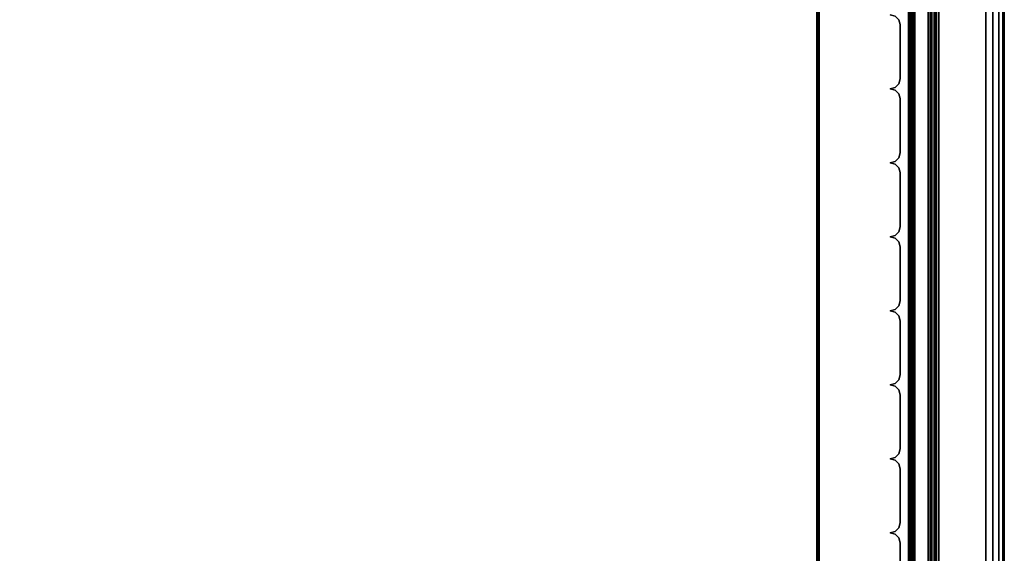
# Model space of a CAD drawing. Units: millimetres. Extents: x -636 to 4241, y -1671 to 2516.
# Drawn here: x 251 to 461, y -1558 to -1444 of the extents above; entities that cross this region are included whole.
import ezdxf

# ---------------------------------------------------------------- set-up
doc = ezdxf.new("R2010")
doc.units = ezdxf.units.MM
doc.header["$LTSCALE"] = 200
for name, color, linetype in [('72_HWAP_INSERT', 7, 'Continuous'), ('72_HWAP_SP_D2_ANY', 7, 'Continuous'), ('72_HWAP_SP_D3_CUPD_FRONT', 7, 'Continuous'), ('72_HWAP_SP_D3_CUSS_BOX', 7, 'Continuous'), ('72_HWAP_SP_D3_CUSS_FRAME', 7, 'Continuous')]:
    doc.layers.add(name, color=color, linetype=linetype)

# ---------------------------------------------------------------- blocks, each defined once
blk = doc.blocks.new('72HWSP3AWSS_900_TAMBOUR')
for points in [[(0.11437, 0.02203, 1), (0.10279, 0.02203, 1), (0.10279, 0.02203), (0.11437, 0.02203)], [(0.13017, 0.02203, 1), (0.11859, 0.02203, 1), (0.11859, 0.02203), (0.13017, 0.02203)], [(0.14597, 0.02203, 1), (0.13439, 0.02203, 1), (0.13439, 0.02203), (0.14597, 0.02203)], [(0.16177, 0.02203, 1), (0.15019, 0.02203, 1), (0.15019, 0.02203), (0.16177, 0.02203)], [(0.17757, 0.02203, 1), (0.16599, 0.02203, 1), (0.16599, 0.02203), (0.17757, 0.02203)], [(0.19337, 0.02203, 1), (0.18179, 0.02203, 1), (0.18179, 0.02203), (0.19337, 0.02203)], [(0.20917, 0.02203, 1), (0.19759, 0.02203, 1), (0.19759, 0.02203), (0.20917, 0.02203)], [(0.22497, 0.02203, 1), (0.21339, 0.02203, 1), (0.21339, 0.02203), (0.22497, 0.02203)]]:
    blk.add_3dface(points)
mesh = blk.add_polymesh((2, 4))
for k, corner in enumerate([(0.11648, 0.02414, 1), (0.1162, 0.02308, 1), (0.11543, 0.02231, 1), (0.11437, 0.02203, 1), (0.11648, 0.02414), (0.1162, 0.02308), (0.11543, 0.02231), (0.11437, 0.02203)]):
    mesh.set_mesh_vertex(divmod(k, 4), corner)
mesh = blk.add_polymesh((2, 4))
for k, corner in enumerate([(0.11859, 0.02203, 1), (0.11753, 0.02231, 1), (0.11676, 0.02308, 1), (0.11648, 0.02414, 1), (0.11859, 0.02203), (0.11753, 0.02231), (0.11676, 0.02308), (0.11648, 0.02414)]):
    mesh.set_mesh_vertex(divmod(k, 4), corner)
mesh = blk.add_polymesh((2, 4))
for k, corner in enumerate([(0.13228, 0.02414, 1), (0.132, 0.02308, 1), (0.13123, 0.02231, 1), (0.13017, 0.02203, 1), (0.13228, 0.02414), (0.132, 0.02308), (0.13123, 0.02231), (0.13017, 0.02203)]):
    mesh.set_mesh_vertex(divmod(k, 4), corner)
mesh = blk.add_polymesh((2, 4))
for k, corner in enumerate([(0.13439, 0.02203, 1), (0.13333, 0.02231, 1), (0.13256, 0.02308, 1), (0.13228, 0.02414, 1), (0.13439, 0.02203), (0.13333, 0.02231), (0.13256, 0.02308), (0.13228, 0.02414)]):
    mesh.set_mesh_vertex(divmod(k, 4), corner)
mesh = blk.add_polymesh((2, 4))
for k, corner in enumerate([(0.14808, 0.02414, 1), (0.1478, 0.02308, 1), (0.14703, 0.02231, 1), (0.14597, 0.02203, 1), (0.14808, 0.02414), (0.1478, 0.02308), (0.14703, 0.02231), (0.14597, 0.02203)]):
    mesh.set_mesh_vertex(divmod(k, 4), corner)
mesh = blk.add_polymesh((2, 4))
for k, corner in enumerate([(0.15019, 0.02203, 1), (0.14913, 0.02231, 1), (0.14836, 0.02308, 1), (0.14808, 0.02414, 1), (0.15019, 0.02203), (0.14913, 0.02231), (0.14836, 0.02308), (0.14808, 0.02414)]):
    mesh.set_mesh_vertex(divmod(k, 4), corner)
mesh = blk.add_polymesh((2, 4))
for k, corner in enumerate([(0.16388, 0.02414, 1), (0.1636, 0.02308, 1), (0.16283, 0.02231, 1), (0.16177, 0.02203, 1), (0.16388, 0.02414), (0.1636, 0.02308), (0.16283, 0.02231), (0.16177, 0.02203)]):
    mesh.set_mesh_vertex(divmod(k, 4), corner)
mesh = blk.add_polymesh((2, 4))
for k, corner in enumerate([(0.16599, 0.02203, 1), (0.16493, 0.02231, 1), (0.16416, 0.02308, 1), (0.16388, 0.02414, 1), (0.16599, 0.02203), (0.16493, 0.02231), (0.16416, 0.02308), (0.16388, 0.02414)]):
    mesh.set_mesh_vertex(divmod(k, 4), corner)
mesh = blk.add_polymesh((2, 4))
for k, corner in enumerate([(0.17968, 0.02414, 1), (0.1794, 0.02308, 1), (0.17863, 0.02231, 1), (0.17757, 0.02203, 1), (0.17968, 0.02414), (0.1794, 0.02308), (0.17863, 0.02231), (0.17757, 0.02203)]):
    mesh.set_mesh_vertex(divmod(k, 4), corner)
mesh = blk.add_polymesh((2, 4))
for k, corner in enumerate([(0.18179, 0.02203, 1), (0.18073, 0.02231, 1), (0.17996, 0.02308, 1), (0.17968, 0.02414, 1), (0.18179, 0.02203), (0.18073, 0.02231), (0.17996, 0.02308), (0.17968, 0.02414)]):
    mesh.set_mesh_vertex(divmod(k, 4), corner)
mesh = blk.add_polymesh((2, 4))
for k, corner in enumerate([(0.19548, 0.02414, 1), (0.1952, 0.02308, 1), (0.19443, 0.02231, 1), (0.19337, 0.02203, 1), (0.19548, 0.02414), (0.1952, 0.02308), (0.19443, 0.02231), (0.19337, 0.02203)]):
    mesh.set_mesh_vertex(divmod(k, 4), corner)
mesh = blk.add_polymesh((2, 4))
for k, corner in enumerate([(0.19759, 0.02203, 1), (0.19653, 0.02231, 1), (0.19576, 0.02308, 1), (0.19548, 0.02414, 1), (0.19759, 0.02203), (0.19653, 0.02231), (0.19576, 0.02308), (0.19548, 0.02414)]):
    mesh.set_mesh_vertex(divmod(k, 4), corner)
mesh = blk.add_polymesh((2, 4))
for k, corner in enumerate([(0.21128, 0.02414, 1), (0.211, 0.02308, 1), (0.21023, 0.02231, 1), (0.20917, 0.02203, 1), (0.21128, 0.02414), (0.211, 0.02308), (0.21023, 0.02231), (0.20917, 0.02203)]):
    mesh.set_mesh_vertex(divmod(k, 4), corner)
mesh = blk.add_polymesh((2, 4))
for k, corner in enumerate([(0.21339, 0.02203, 1), (0.21233, 0.02231, 1), (0.21156, 0.02308, 1), (0.21128, 0.02414, 1), (0.21339, 0.02203), (0.21233, 0.02231), (0.21156, 0.02308), (0.21128, 0.02414)]):
    mesh.set_mesh_vertex(divmod(k, 4), corner)
mesh = blk.add_polymesh((2, 4))
for k, corner in enumerate([(0.22708, 0.02414, 1), (0.2268, 0.02308, 1), (0.22603, 0.02231, 1), (0.22497, 0.02203, 1), (0.22708, 0.02414), (0.2268, 0.02308), (0.22603, 0.02231), (0.22497, 0.02203)]):
    mesh.set_mesh_vertex(divmod(k, 4), corner)
blk = doc.blocks.new('72HWSP3AWSS_0907_BOX')
for points in [[(0.01025, -0.40395, 0.73), (0.88975, -0.40395, 0.73), (0.88975, -0.01605, 0.73), (0.01025, -0.01605, 0.73)], [(0.01025, -0.40395, 0.04526), (0.01025, -0.01605, 0.04526), (0.88975, -0.01605, 0.04526), (0.88975, -0.40395, 0.04526)]]:
    blk.add_3dface(points)
mesh = blk.add_polymesh((2, 7))
for k, corner in enumerate([(0.01025, -0.40395, 0.04687), (0.01025, -0.40435, 0.04676), (0.01025, -0.40464, 0.04646), (0.01025, -0.40475, 0.04606), (0.01025, -0.40464, 0.04566), (0.01025, -0.40435, 0.04536), (0.01025, -0.40395, 0.04526), (0.88975, -0.40395, 0.04687), (0.88975, -0.40435, 0.04676), (0.88975, -0.40464, 0.04646), (0.88975, -0.40475, 0.04606), (0.88975, -0.40464, 0.04566), (0.88975, -0.40435, 0.04536), (0.88975, -0.40395, 0.04526)]):
    mesh.set_mesh_vertex(divmod(k, 7), corner)
mesh = blk.add_polymesh((2, 7))
for k, corner in enumerate([(0.88975, -0.40395, 0.72839), (0.88975, -0.40435, 0.7285), (0.88975, -0.40464, 0.72879), (0.88975, -0.40475, 0.72919), (0.88975, -0.40464, 0.7296), (0.88975, -0.40435, 0.72989), (0.88975, -0.40395, 0.73), (0.01025, -0.40395, 0.72839), (0.01025, -0.40435, 0.7285), (0.01025, -0.40464, 0.72879), (0.01025, -0.40475, 0.72919), (0.01025, -0.40464, 0.7296), (0.01025, -0.40435, 0.72989), (0.01025, -0.40395, 0.73)]):
    mesh.set_mesh_vertex(divmod(k, 7), corner)
blk = doc.blocks.new('72HWSP3LW_FR_RAIL')
for points in [[(1, -0.025), (0, -0.025), (0, 0), (1, 0)], [(1, 0), (0, 0), (0, 0, 0.01215), (1, 0, 0.01215)], [(1, -0.0005, 0.01265), (0, -0.0005, 0.01265), (0, -0.01954, 0.01282), (1, -0.01954, 0.01282)], [(1, -0.02004, 0.01332), (0, -0.02004, 0.01332), (0, -0.02004, 0.02065), (1, -0.02004, 0.02065)], [(1, -0.03883, 0.00307), (1, -0.02089, 0.021), (0, -0.02089, 0.021), (0, -0.03883, 0.00307)], [(1, -0.025, -0.00285), (0, -0.025, -0.00285), (0, -0.025), (1, -0.025)], [(1, -0.02601, -0.00385), (1, -0.03603, -0.00376), (0, -0.03603, -0.00376), (0, -0.02601, -0.00385)]]:
    blk.add_3dface(points)
mesh = blk.add_polymesh((2, 4))
for k, corner in enumerate([(1, -0.0005, 0.01265), (1, -0.00025, 0.01258), (1, -0.00007, 0.0124), (1, 0, 0.01215), (0, -0.0005, 0.01265), (0, -0.00025, 0.01258), (0, -0.00007, 0.0124), (0, 0, 0.01215)]):
    mesh.set_mesh_vertex(divmod(k, 4), corner)
mesh = blk.add_polymesh((2, 4))
for k, corner in enumerate([(1, -0.02004, 0.01332), (1, -0.01997, 0.01307), (1, -0.01979, 0.01288), (1, -0.01954, 0.01282), (0, -0.02004, 0.01332), (0, -0.01997, 0.01307), (0, -0.01979, 0.01288), (0, -0.01954, 0.01282)]):
    mesh.set_mesh_vertex(divmod(k, 4), corner)
mesh = blk.add_polymesh((2, 7))
for k, corner in enumerate([(1, -0.02089, 0.021), (1, -0.02073, 0.02111), (1, -0.02054, 0.02115), (1, -0.02035, 0.02111), (1, -0.02018, 0.021), (1, -0.02008, 0.02084), (1, -0.02004, 0.02065), (0, -0.02089, 0.021), (0, -0.02073, 0.02111), (0, -0.02054, 0.02115), (0, -0.02035, 0.02111), (0, -0.02018, 0.021), (0, -0.02008, 0.02084), (0, -0.02004, 0.02065)]):
    mesh.set_mesh_vertex(divmod(k, 7), corner)
mesh = blk.add_polymesh((2, 4))
for k, corner in enumerate([(1, -0.025, -0.00285), (1, -0.02514, -0.00335), (1, -0.02551, -0.00372), (1, -0.02601, -0.00385), (0, -0.025, -0.00285), (0, -0.02514, -0.00335), (0, -0.02551, -0.00372), (0, -0.02601, -0.00385)]):
    mesh.set_mesh_vertex(divmod(k, 4), corner)
mesh = blk.add_polymesh((2, 7))
for k, corner in enumerate([(1, -0.03603, -0.00376), (1, -0.03756, -0.00345), (1, -0.03884, -0.00257), (1, -0.0397, -0.00128), (1, -0.04, 0.00025), (1, -0.03969, 0.00177), (1, -0.03883, 0.00307), (0, -0.03603, -0.00376), (0, -0.03756, -0.00345), (0, -0.03884, -0.00257), (0, -0.0397, -0.00128), (0, -0.04, 0.00025), (0, -0.03969, 0.00177), (0, -0.03883, 0.00307)]):
    mesh.set_mesh_vertex(divmod(k, 7), corner)
blk = doc.blocks.new('72HWSP2CUSS')
blk.add_lwpolyline([(0, 0), (1, 0), (1, -1), (0, -1)], close=True)
blk = doc.blocks.new('72HWAP_SP21297157090000')
at = {"xscale": 0.9, "yscale": 0.42}
blk.add_blockref('72HWSP2CUSS', (0, 0), dxfattribs=at)
blk = doc.blocks.new('XCAD03C90BDC75A62339A6B8A3340E0E4CFAF1')
at = {"layer": '72_HWAP_SP_D2_ANY', "color": 7}
blk.add_blockref('72HWAP_SP21297157090000', (0, 0), dxfattribs=at)
at = {"layer": '72_HWAP_SP_D3_CUPD_FRONT', "color": 0, "zscale": 0.656}
blk.add_blockref('72HWSP3AWSS_900_TAMBOUR', (0, -0.42, 0.0602), dxfattribs=at)
at = {"layer": '72_HWAP_SP_D3_CUSS_BOX', "color": 0}
blk.add_blockref('72HWSP3AWSS_0907_BOX', (0, 0), dxfattribs=at)
at = {"layer": '72_HWAP_SP_D3_CUSS_FRAME', "color": 0, "xscale": 0.77}
blk.add_blockref('72HWSP3LW_FR_RAIL', (0.065, -0.3802, 0.0489), dxfattribs=at)
at = {"layer": '72_HWAP_SP_D3_CUSS_FRAME', "color": 0, "extrusion": (-1.22465e-16, 0, -1), "xscale": 0.77}
blk.add_blockref('72HWSP3LW_FR_RAIL', (-0.835, -0.3802, -0.7262), dxfattribs=at)

msp = doc.modelspace()

# ---------------------------------------------------------------- block references
at = {"layer": '72_HWAP_INSERT', "xscale": 1000, "yscale": 1000, "zscale": 1000, "rotation": 89.99999999999999}
msp.add_blockref('XCAD03C90BDC75A62339A6B8A3340E0E4CFAF1', (41, -1670.5), dxfattribs=at)

doc.saveas('drawing.dxf')
